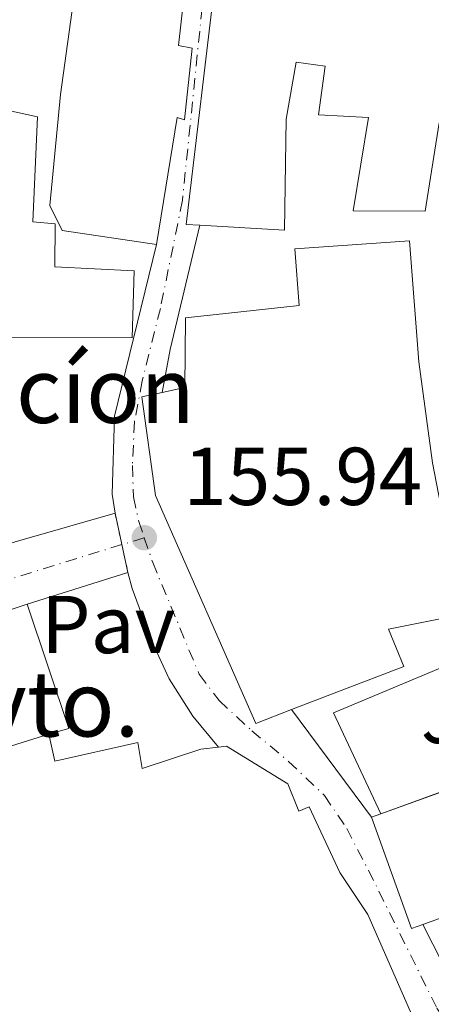
# Model space of a CAD drawing. Units: metres. Extents: x 589723 to 593141, y 4779919 to 4782279.
# Drawn here: x 592329 to 592379, y 4780390 to 4780510 of the extents above; entities that cross this region are included whole.
import ezdxf
from ezdxf.enums import TextEntityAlignment as Align

# ---------------------------------------------------------------- set-up
doc = ezdxf.new("R2010")
doc.units = ezdxf.units.M
doc.header["$MEASUREMENT"] = 0
doc.linetypes.add('DGN Style 4', pattern=[2.7856150101045474, 1.391937544087219, -0.6959687720436097, 0.001739921930109024, -0.6959687720436097])
doc.linetypes.add('DGN Style 5', pattern=[1.217945351076317, 0.5219765790327072, -0.6959687720436097])
for name, color, linetype, lineweight in [('Carretera', 9, 'Continuous', 0), ('Cauce permanente', 151, 'Continuous', 13), ('Cierre de vial', 7, 'DGN Style 5', 0), ('construcción singular', 1, 'Continuous', 0), ('Cota de punto acotado terreno', 7, 'Continuous', 0), ('Edificio', 1, 'Continuous', 13), ('Eje de carretera', 7, 'DGN Style 4', 0), ('Eje pista pavimentada', 7, 'DGN Style 4', 0), ('Etiqueta de uso rústico', 92, 'Continuous', 0), ('Línea  de muro-pared o tapia', 1, 'Continuous', 13), ('Línea blanca (vial)', 7, 'Continuous', 13), ('Línea de pista pavimentada', 7, 'Continuous', 0), ('pavimentado', 23, 'Continuous', 0), ('Pavimento', 7, 'Continuous', 0), ('Punto acotado terreno (símbolo)', 7, 'Continuous', 0), ('Texto de Iglesia-ermita', 51, 'Continuous', 0)]:
    doc.layers.add(name, color=color, linetype=linetype, lineweight=lineweight)
doc.styles.add('Style-Arial', font='arial.ttf')

# ---------------------------------------------------------------- blocks, each defined once
blk = doc.blocks.new('5PATER')
at = {"layer": 'Cauce permanente', "linetype": 'Continuous', "lineweight": 0}
h = blk.add_hatch(color=51, dxfattribs=at)
edge = h.paths.add_edge_path()
edge.add_ellipse((0, 0), major_axis=(-0.1095731443231308, -0.1110710700762829), ratio=0.9994222409660317, start_angle=0, end_angle=360)

msp = doc.modelspace()

# ---------------------------------------------------------------- linework, layer by layer
at = {"layer": 'Carretera', "color": 9, "linetype": 'Continuous', "lineweight": 0}
for points in [[(592379.3000000013, 4780382.460000001, 157.6300000000047), (592378.6299999985, 4780384.720000001, 157.6300000000047), (592371.5300000019, 4780400.87, 157.1000000000058), (592368.1099999998, 4780406.02, 156.8699999999953), (592364.3999999993, 4780414.02, 156.679999999993), (592363.1200000008, 4780413.51, 156.6300000000047), (592361.760000002, 4780416.849999999, 156.5599999999977), (592354.3000000007, 4780421.440000001, 156.2400000000052), (592353.3000000018, 4780421.330000001, 156.1999999999971), (592350.1799999991, 4780425.11, 156.1100000000006), (592347.2800000003, 4780429.690000001, 156.1100000000006), (592345.0399999982, 4780434.520000001, 156.1100000000006), (592342.7800000008, 4780440.710000002, 156.1100000000006), (592342.2500000009, 4780442.649999999, 156.070000000007), (592340.6799999997, 4780449.909999999, 155.9700000000012), (592340.3199999997, 4780452.240000002, 155.929999999993), (592340.6100000005, 4780461.760000001, 155.929999999993), (592345.7399999979, 4780482.730000001, 156.0200000000041), (592348.2600000014, 4780498.259999999, 155.8500000000058), (592349.1700000011, 4780497.939999999, 155.8800000000047), (592350.11, 4780506.730000001, 155.7700000000041), (592348.4299999991, 4780507.05, 155.7299999999959), (592349.4100000003, 4780515.760000001, 155.6300000000047)], [(592352.98, 4780515.670000001, 155.7100000000064), (592349.379999999, 4780485.189999999, 156.070000000007), (592351.0500000009, 4780485.09, 156.1000000000058), (592347.4099999998, 4780469.92, 155.8399999999965), (592346.4200000018, 4780464.670000001, 155.8399999999965), (592343.9400000008, 4780464.140000001, 155.8800000000047), (592345.6299999983, 4780452.050000001, 155.9700000000012), (592357.8599999992, 4780424.23, 156.3800000000047), (592362.2100000011, 4780425.91, 156.5399999999936), (592371.9800000011, 4780412.779999998, 156.9900000000052), (592376.8899999995, 4780399.180000001, 157.3300000000017), (592378.2699999987, 4780399.680000001, 157.3399999999965), (592381.9699999979, 4780392.380000001, 157.5399999999936)]]:
    msp.add_polyline3d(points, dxfattribs=at)
at = {"layer": 'Cierre de vial', "color": 7, "linetype": 'DGN Style 5', "lineweight": 0, "extrusion": (-0.00284310400103418, 0.0131470923830043, 0.9999095312684605), "elevation": 61320.88633140323, "flags": 128}
msp.add_lwpolyline([(592338.7290425055, 4780056.843438618), (592339.5603794932, 4780052.99951473)], dxfattribs=at)
at = {"layer": 'Cierre de vial', "color": 7, "linetype": 'DGN Style 5', "lineweight": 0, "extrusion": (-0.002847903837900348, 0.01316928779157294, 0.9999092255313944), "elevation": 61424.14709466275, "flags": 128}
msp.add_lwpolyline([(592339.5530355636, 4780051.674629061), (592340.2919767818, 4780048.257924439)], dxfattribs=at)
at = {"layer": 'construcción singular', "color": 1, "linetype": 'Continuous', "lineweight": 0}
msp.add_polyline3d([(592332.5800000001, 4780422.91, 168.5899999999965), (592316.6799999997, 4780417.960000001, 168.1199999999953), (592314.1299999999, 4780426.460000001, 169.1199999999953), (592312.2400000002, 4780432.91, 168.9499999999971), (592329.9500000002, 4780438.779999999, 169.0299999999988), (592335.0199999996, 4780423.609999999, 168.8600000000006)], close=True, dxfattribs=at)
at = {"layer": 'Edificio', "color": 51, "linetype": 'Continuous', "lineweight": 13, "extrusion": (-0.1237136671106703, 0.3432233154516511, 0.9310707192799087), "elevation": 1567621.334420464, "flags": 128}
msp.add_lwpolyline([(-2178273.845487655, -4000117.836987811), (-2178285.02737018, -4000117.835325403), (-2178285.031256228, -4000121.235749564), (-2178298.36099741, -4000121.235749564)], dxfattribs=at)
at = {"layer": 'Edificio', "color": 51, "linetype": 'Continuous', "lineweight": 13, "elevation": 168.320000000007, "flags": 128}
msp.add_lwpolyline([(592371.9800000004, 4780412.779999999), (592373.1200000001, 4780413.199999999)], dxfattribs=at)
at = {"layer": 'Edificio', "color": 51, "linetype": 'Continuous', "lineweight": 13, "extrusion": (0.006407993399207087, 0.002313474087233221, 0.9999767924598267), "elevation": 15023.5929242306, "flags": 128}
msp.add_lwpolyline([(592365.0290471566, 4780377.716003011), (592363.6490114101, 4780377.216001674), (592358.7391122206, 4780390.816038067)], dxfattribs=at)
at = {"layer": 'Edificio', "color": 1, "linetype": 'Continuous', "lineweight": 13}
for points in [[(592350.1100000005, 4780506.730000001, 164.0500000000029), (592349.1699999999, 4780497.939999999, 164.0500000000029), (592348.2599999999, 4780498.26, 166.2799999999988), (592345.7400000002, 4780482.730000001, 166.2799999999988), (592334.2199999997, 4780484.460000001, 166.5399999999936), (592332.7100000001, 4780487.51, 167.0800000000017), (592334, 4780501.039999999, 167.0800000000017), (592336.29, 4780517.59, 163.5200000000041), (592349.4100000003, 4780515.76, 162.8099999999977), (592348.4299999997, 4780507.050000001, 164.0500000000029)], [(592343.0300000003, 4780479.51, 163.7899999999936), (592342.7699999996, 4780471.350000001, 163.6100000000006), (592309.5800000001, 4780471.41, 163.1600000000035), (592309.5099999999, 4780485.51, 163.3399999999965), (592312.3499999996, 4780502.430000001, 165.8300000000017), (592331.2000000002, 4780498.33, 164.0500000000029), (592330.6399999997, 4780485.5, 164.0500000000029), (592333.3799999999, 4780485.26, 164.7599999999948), (592333.3300000001, 4780480.01, 164.8500000000058)], [(592362.2100000001, 4780425.91, 167.6100000000006), (592357.8600000005, 4780424.230000001, 167.6100000000006), (592345.6299999999, 4780452.050000001, 165.6499999999942), (592343.9400000004, 4780464.140000001, 164.679999999993), (592346.4199999999, 4780464.67, 164.6300000000047), (592349.1799999997, 4780465.26, 164.5899999999965), (592349.2800000003, 4780473.779999999, 164.5), (592363.1600000003, 4780475.27, 165.8300000000017), (592362.6200000001, 4780482.189999999, 165.0299999999988), (592376.6399999997, 4780483.17, 165.1199999999953), (592377.7699999996, 4780468.380000001, 165.4799999999959), (592379.4299999997, 4780456.07, 168.679999999993), (592383.0099999999, 4780437.539999999, 168.5899999999965), (592374.0599999996, 4780435.75, 168.679999999993), (592375.9400000004, 4780431.199999999, 167.6100000000006)], [(592378.2699999996, 4780399.680000001, 168.3099999999977), (592376.8899999997, 4780399.180000001, 168.320000000007), (592371.9800000004, 4780412.779999999, 168.320000000007), (592373.1200000001, 4780413.199999999, 168.320000000007), (592383.6399999997, 4780416.99, 168.320000000007), (592382.5700000003, 4780419.970000001, 167.0800000000017), (592395.1100000005, 4780424.49, 167.0800000000017), (592396.8200000003, 4780425.109999999, 167.0800000000017), (592399.9299999997, 4780416.480000001, 167.0800000000017), (592387.0300000003, 4780411.82, 170.1900000000023), (592389.9000000004, 4780403.869999999, 168.2299999999959)]]:
    msp.add_polyline3d(points, close=True, dxfattribs=at)
at = {"layer": 'Edificio', "color": 51, "linetype": 'Continuous', "lineweight": 13}
for points in [[(592345.7400000002, 4780482.730000001, 166.2799999999988), (592334.2199999997, 4780484.460000001, 166.5399999999936), (592332.7100000001, 4780487.51, 167.0800000000017), (592334, 4780501.039999999, 167.0800000000017), (592336.29, 4780517.59, 163.5200000000041), (592349.4100000003, 4780515.76, 162.8099999999977)], [(592349.4100000003, 4780515.76, 162.8099999999977), (592348.4299999997, 4780507.050000001, 164.0500000000029), (592350.1100000005, 4780506.730000001, 164.0500000000029), (592349.1699999999, 4780497.939999999, 164.0500000000029), (592348.2599999999, 4780498.26, 166.2799999999988), (592345.7400000002, 4780482.730000001, 166.2799999999988)], [(592351.0499999998, 4780485.09, 164.2100000000064), (592349.3799999999, 4780485.189999999, 164.2299999999959), (592352.9800000004, 4780515.67, 162.6300000000047), (592354.3799999999, 4780515.430000001, 162.6000000000058)], [(592386.6299999999, 4780512.77, 169.75), (592386.1900000004, 4780504.640000001, 171.3500000000058), (592384.2599999999, 4780504.699999999, 171.3500000000058), (592383.5, 4780497.41, 168.0599999999977), (592380.25, 4780497.609999999, 168.0599999999977), (592378.5499999998, 4780486.82, 167.429999999993), (592369.7400000002, 4780486.850000001, 167.1699999999983), (592371.6100000005, 4780498.230000001, 168.9499999999971), (592365.5300000003, 4780498.57, 168.9499999999971), (592366.3399999999, 4780504.51, 170.4600000000064), (592362.7999999998, 4780505, 163.25), (592361.5599999996, 4780498.039999999, 164.5899999999965), (592361.3700000001, 4780484.480000001, 164.0500000000029), (592351.0499999998, 4780485.09, 164.2100000000064)], [(592342.7699999996, 4780471.350000001, 163.6100000000006), (592309.5800000001, 4780471.41, 163.1600000000035), (592309.5099999999, 4780485.51, 163.3399999999965), (592312.3499999996, 4780502.430000001, 165.8300000000017), (592331.2000000002, 4780498.33, 164.0500000000029), (592330.6399999997, 4780485.5, 164.0500000000029), (592333.3799999999, 4780485.26, 164.7599999999948), (592333.3300000001, 4780480.01, 164.8500000000058), (592343.0300000003, 4780479.51, 163.7899999999936), (592342.7699999996, 4780471.350000001, 163.6100000000006)], [(592346.4199999999, 4780464.67, 164.6300000000047), (592349.1799999997, 4780465.26, 164.5899999999965), (592349.2800000003, 4780473.779999999, 164.5), (592363.1600000003, 4780475.27, 165.8300000000017), (592362.6200000001, 4780482.189999999, 165.0299999999988), (592376.6399999997, 4780483.17, 165.1199999999953), (592377.7699999996, 4780468.380000001, 165.4799999999959), (592379.4299999997, 4780456.07, 168.679999999993), (592383.0099999999, 4780437.539999999, 168.5899999999965), (592374.0599999996, 4780435.75, 168.679999999993), (592375.9400000004, 4780431.199999999, 167.6100000000006), (592362.2100000001, 4780425.91, 167.6100000000006)], [(592362.2100000001, 4780425.91, 167.6100000000006), (592357.8600000005, 4780424.230000001, 167.6100000000006), (592345.6299999999, 4780452.050000001, 165.6499999999942), (592343.9400000004, 4780464.140000001, 164.679999999993), (592346.4199999999, 4780464.67, 164.6300000000047)], [(592332.5800000001, 4780422.91, 168.5899999999965), (592333.3200000003, 4780419.630000001, 166.1900000000023), (592343.4400000004, 4780421.9, 165.4799999999959), (592344, 4780418.74, 168.8600000000006), (592351.1699999999, 4780421.100000001, 168.7700000000041), (592353.2999999998, 4780421.33, 162.6100000000006)], [(592353.2999999998, 4780421.33, 162.6100000000006), (592354.2999999998, 4780421.439999999, 159.6900000000023), (592361.7599999999, 4780416.850000001, 167.6100000000006), (592363.1200000001, 4780413.51, 167.7899999999936), (592364.4000000004, 4780414.02, 167.6999999999971), (592368.1100000005, 4780406.02, 167.2599999999948), (592371.5300000003, 4780400.869999999, 166.3699999999953), (592378.6299999999, 4780384.720000001, 166.4499999999971)], [(592399.9299999997, 4780416.480000001, 167.0800000000017), (592387.0300000003, 4780411.82, 170.1900000000023), (592389.9000000004, 4780403.869999999, 168.2299999999959), (592378.2699999996, 4780399.680000001, 168.3099999999977)]]:
    msp.add_polyline3d(points, dxfattribs=at)
at = {"layer": 'Edificio', "color": 1, "linetype": 'Continuous', "lineweight": 13}
for points in [[(592386.6299999999, 4780512.77, 169.75), (592386.1900000004, 4780504.640000001, 171.3500000000058), (592384.2599999999, 4780504.699999999, 171.3500000000058), (592383.5, 4780497.41, 168.0599999999977), (592380.25, 4780497.609999999, 168.0599999999977), (592378.5499999998, 4780486.82, 167.429999999993), (592369.7400000002, 4780486.850000001, 167.1699999999983), (592371.6100000005, 4780498.230000001, 168.9499999999971), (592365.5300000003, 4780498.57, 168.9499999999971), (592366.3399999999, 4780504.51, 170.4600000000064), (592362.7999999998, 4780505, 163.25), (592361.5599999996, 4780498.039999999, 164.5899999999965), (592361.3700000001, 4780484.480000001, 164.0500000000029), (592351.0499999998, 4780485.09, 164.2100000000064), (592349.3799999999, 4780485.189999999, 164.2299999999959), (592352.9800000004, 4780515.67, 162.6300000000047)], [(592321.3600000005, 4780383.789999999, 166.5399999999936), (592317.7599999999, 4780398.609999999, 166.7200000000012), (592313.6799999997, 4780397.970000001, 159.25), (592311.8200000003, 4780406.119999999, 167.2599999999948), (592310.3200000003, 4780405.82, 167.2599999999948), (592306.7699999996, 4780421.9, 167.2599999999948), (592306.2300000004, 4780424.350000001, 167.2599999999948), (592314.1299999999, 4780426.460000001, 169.1199999999953), (592312.2400000002, 4780432.91, 168.9499999999971), (592329.9500000002, 4780438.779999999, 169.0299999999988), (592335.0199999996, 4780423.609999999, 168.8600000000006), (592332.5800000001, 4780422.91, 168.5899999999965), (592333.3200000003, 4780419.630000001, 166.1900000000023), (592343.4400000004, 4780421.9, 165.4799999999959), (592344, 4780418.74, 168.8600000000006), (592351.1699999999, 4780421.100000001, 168.7700000000041), (592353.2999999998, 4780421.33, 162.6100000000006), (592354.2999999998, 4780421.439999999, 159.6900000000023), (592361.7599999999, 4780416.850000001, 167.6100000000006), (592363.1200000001, 4780413.51, 167.7899999999936), (592364.4000000004, 4780414.02, 167.6999999999971), (592368.1100000005, 4780406.02, 167.2599999999948), (592371.5300000003, 4780400.869999999, 166.3699999999953), (592378.6299999999, 4780384.720000001, 166.4499999999971)]]:
    msp.add_polyline3d(points, dxfattribs=at)
at = {"layer": 'Eje de carretera', "color": 7, "linetype": 'DGN Style 4', "lineweight": 0}
for points in [[(592351.6000000002, 4780514.510000002, 155.6999999999972), (592348.9099999992, 4780488.140000001, 156.0299999999988), (592346.2100000012, 4780474.92, 155.9199999999982), (592344.0000000006, 4780466.07, 155.8899999999993), (592343.0500000007, 4780461.100000001, 155.8899999999993), (592342.8000000003, 4780455.730000001, 155.8999999999942), (592342.920000001, 4780451.890000001, 155.9199999999982), (592343.5799999982, 4780448.910000001, 155.9299999999931), (592344.2499999988, 4780446.910000001, 155.9400000000023)], [(592344.2499999988, 4780446.910000001, 155.9400000000023), (592345.2800000014, 4780443.880000002, 155.9900000000052), (592350.9499999998, 4780430.230000001, 156.2400000000052), (592353.3900000006, 4780427.010000001, 156.270000000004), (592357.3899999993, 4780423.32, 156.3600000000006), (592361.8700000009, 4780419.580000001, 156.5500000000029), (592366.2699999998, 4780415.41, 156.7500000000001), (592368.9699999976, 4780411.390000002, 156.8699999999953), (592371.6200000007, 4780406.300000002, 157.0399999999936), (592379.9699999992, 4780389.460000002, 157.5599999999977), (592385.9699999985, 4780380.670000001, 160.600000000006), (592392.9699999989, 4780371.16, 158.2599999999948), (592401.370000001, 4780361.350000001, 158.0800000000019), (592409.4600000001, 4780350.960000001, 158.3399999999964), (592423.6499999991, 4780335.200000001, 158.6900000000022), (592437.4400000002, 4780319.540000001, 158.7799999999989), (592445.0500000009, 4780310.730000001, 158.8699999999955), (592450.3099999981, 4780303.859999999, 158.9600000000065), (592454.8599999989, 4780297.740000002, 159.0500000000029), (592461.3399999987, 4780287.41, 159.1399999999994), (592470.7600000022, 4780272.460000002, 159.2299999999959)]]:
    msp.add_polyline3d(points, dxfattribs=at)
at = {"layer": 'Eje pista pavimentada', "color": 7, "linetype": 'DGN Style 4', "lineweight": 0, "extrusion": (-0.01590496548871269, -0.00489895103872723, 0.9998615065855487), "elevation": -32684.47180567532, "flags": 128}
msp.add_lwpolyline([(-4394271.207779421, 1973032.354508528), (-4394271.207779421, 1973029.488325915)], dxfattribs=at)
at = {"layer": 'Eje pista pavimentada', "color": 7, "linetype": 'DGN Style 4', "lineweight": 0}
msp.add_polyline3d([(592341.5111899336, 4780446.06640833, 155.8923000000068), (592315.5500000012, 4780438.07, 155.4400000000024), (592304.0199999999, 4780431.930000001, 155.2100000000065), (592283.2597577883, 4780414.729821982, 155.2200000000011)], dxfattribs=at)
at = {"layer": 'Línea  de muro-pared o tapia', "color": 1, "linetype": 'Continuous', "lineweight": 13, "elevation": 159.3899999999994, "flags": 128}
msp.add_lwpolyline([(592384.7100000001, 4780390.02), (592381.9699999997, 4780392.380000001), (592378.2699999996, 4780399.680000001)], dxfattribs=at)
at = {"layer": 'Línea  de muro-pared o tapia', "color": 1, "linetype": 'Continuous', "lineweight": 13}
msp.add_polyline3d([(592373.1200000001, 4780413.199999999, 159.3899999999994), (592367.3399999999, 4780425.52, 159.2100000000064), (592389.2300000004, 4780434.699999999, 160.8999999999942), (592395.1100000005, 4780424.49, 161.3500000000058)], dxfattribs=at)
at = {"layer": 'Línea blanca (vial)', "color": 7, "linetype": 'Continuous', "lineweight": 13, "extrusion": (-0.315895308253962, 0.0595688294475319, 0.9469222295317526), "elevation": 97794.7980284009, "flags": 128}
msp.add_lwpolyline([(-4807436.651200912, -287586.1416339191), (-4807441.993728401, -287586.1416339192), (-4807457.575510644, -287585.3328309999)], dxfattribs=at)
at = {"layer": 'Línea blanca (vial)', "color": 7, "linetype": 'Continuous', "lineweight": 13, "extrusion": (-0.01640784879669974, 0.02205067090356264, 0.9996222038403146), "elevation": 95848.68980550423, "flags": 128}
msp.add_lwpolyline([(-3328979.958770936, -3480223.613115446), (-3328979.958770936, -3480239.985418278)], dxfattribs=at)
at = {"layer": 'Línea blanca (vial)', "color": 7, "linetype": 'Continuous', "lineweight": 13}
for points in [[(592340.6799999991, 4780449.91, 155.9700000000012), (592340.3199999993, 4780452.240000002, 155.9299999999931), (592340.61, 4780461.760000002, 155.9299999999931), (592345.7399999974, 4780482.730000001, 156.0200000000041)], [(592353.3000000012, 4780421.330000001, 156.1999999999971), (592350.1799999987, 4780425.110000002, 156.1100000000006), (592347.2799999996, 4780429.690000001, 156.1100000000006), (592345.0399999977, 4780434.520000001, 156.1100000000006), (592342.7800000003, 4780440.710000004, 156.1100000000006), (592342.2500000005, 4780442.65, 156.0700000000071)]]:
    msp.add_polyline3d(points, dxfattribs=at)
at = {"layer": 'Línea de pista pavimentada', "color": 7, "linetype": 'Continuous', "lineweight": 0, "extrusion": (-0.02774954670296214, -0.007955664031354299, 0.9995832481927658), "elevation": -54312.9337671816, "flags": 128}
msp.add_lwpolyline([(-4432079.536466169, 1886065.799564414), (-4432079.536466169, 1886077.923944807)], dxfattribs=at)
at = {"layer": 'Línea de pista pavimentada', "color": 7, "linetype": 'Continuous', "lineweight": 0, "extrusion": (-0.01331464237900318, -0.004189241138773386, 0.999902580533224), "elevation": -27757.19743990714, "flags": 128}
msp.add_lwpolyline([(592291.8196570057, 4780368.315704305), (592279.5183506843, 4780364.445670346)], dxfattribs=at)
at = {"layer": 'pavimentado', "color": 23, "linetype": 'Continuous', "lineweight": 0}
msp.add_polyline3d([(592342.2500000009, 4780442.649999999, 156.070000000007), (592329.9499999986, 4780438.779999998, 155.8899999999994), (592312.2399999992, 4780432.910000001, 155.4499999999971), (592314.1299999979, 4780426.46, 155.6499999999942), (592306.230000001, 4780424.350000001, 155.4600000000064), (592306.7699999998, 4780421.9, 155.5399999999936), (592304.6799999998, 4780421.319999999, 155.5399999999936), (592285.5399999999, 4780415.430000001, 155.0899999999965), (592285.9899999992, 4780414.02, 155.0899999999965), (592284.8299999991, 4780413.670000001, 155.0899999999965), (592281.1400000011, 4780416.160000001, 155.3899999999994), (592276.7899999992, 4780421.78, 155.1900000000023), (592278.5700000006, 4780422.880000002, 154.2400000000052), (592293.5399999997, 4780432.210000002, 154.7700000000041), (592291.3999999984, 4780436.999999999, 154.7700000000041), (592294.0300000014, 4780437.050000001, 154.8300000000017), (592302.23, 4780437.34, 155.0200000000041), (592302.1299999994, 4780438.66, 155.0200000000041), (592329.0300000021, 4780446.57, 155.6199999999953), (592340.6799999997, 4780449.909999999, 155.9700000000012)], close=True, dxfattribs=at)

# ---------------------------------------------------------------- block references
at = {"layer": 'Punto acotado terreno (símbolo)', "color": 7, "linetype": 'Continuous', "lineweight": 0, "xscale": 10, "yscale": 10, "zscale": 10}
msp.add_blockref('5PATER', (592344.2499999988, 4780446.910000001, 155.9400000000028), dxfattribs=at)

# ---------------------------------------------------------------- texts
at = {"layer": 'construcción singular', "color": 7, "linetype": 'Continuous', "lineweight": 0, "style": 'Style-Arial'}
msp.add_text('Ayto.', height=8, dxfattribs=at).set_placement((592317.5700000002, 4780422.630000002, 155.679999999993))
at = {"layer": 'Cota de punto acotado terreno', "color": 7, "linetype": 'Continuous', "lineweight": 0, "style": 'Style-Arial'}
msp.add_text('155.94', height=7.000000000000002, dxfattribs=at).set_placement((592349.0299999999, 4780450.910000001, 155.9400000000023))
at = {"layer": 'Etiqueta de uso rústico', "color": 92, "linetype": 'Continuous', "lineweight": 0, "style": 'Style-Arial'}
msp.add_text('J', height=7.000000000000002, dxfattribs=at).set_placement((592380.576905136, 4780425.320010003, 158.2599999999948), align=Align.MIDDLE_CENTER)
at = {"layer": 'Pavimento', "color": 7, "linetype": 'Continuous', "lineweight": 0, "style": 'Style-Arial'}
msp.add_text('Pav', height=7.000000000000002, dxfattribs=at).set_placement((592339.845706257, 4780436.310010002, 156), align=Align.MIDDLE_CENTER)
at = {"layer": 'Texto de Iglesia-ermita', "color": 51, "linetype": 'Continuous', "lineweight": 0, "style": 'Style-Arial'}
msp.add_text('Asuncíon', height=8, dxfattribs=at).set_placement((592303.550000001, 4780460.929999999, 155.2599999999948))

doc.saveas('drawing.dxf')
